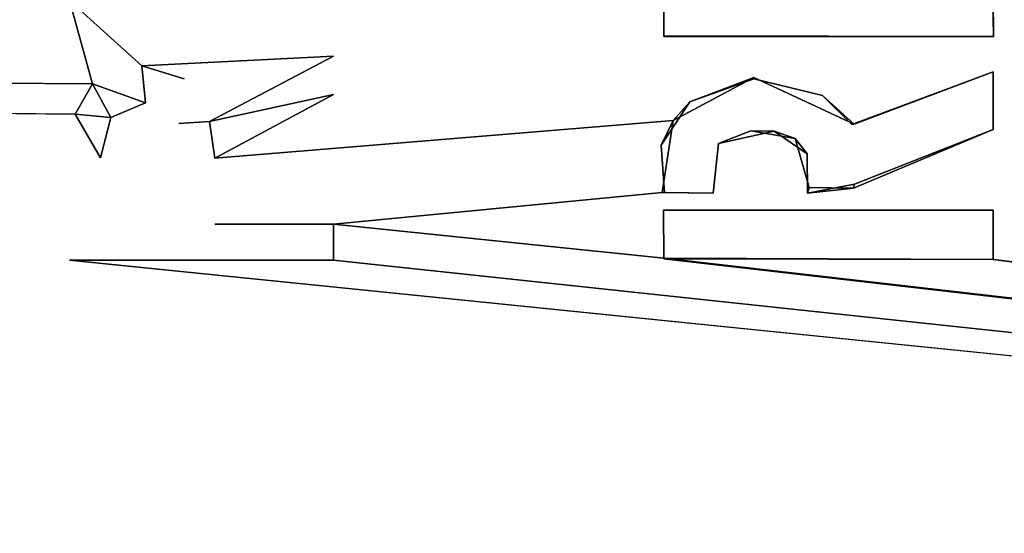
# Model space of a CAD drawing. Units: inches. Extents: x -17.2 to 14.7, y -14 to 12.1.
# Drawn here: x 5.1 to 5.8, y 10.6 to 11 of the extents above; entities that cross this region are included whole.
import ezdxf

# ---------------------------------------------------------------- set-up
doc = ezdxf.new("R2010")
doc.units = ezdxf.units.IN
doc.header["$MEASUREMENT"] = 0
for name, color, linetype in [('SEAT-LEGFRAME', 5, 'Continuous'), ('SEAT-SOLIDARMCAP', 5, 'Continuous'), ('SEAT-SUPPORT', 5, 'Continuous')]:
    doc.layers.add(name, color=color, linetype=linetype)

msp = doc.modelspace()

# ---------------------------------------------------------------- linework, layer by layer
at = {"layer": 'SEAT-LEGFRAME'}
for points, invisible_edges in [([(0.18159, 11.00957, 31.09282), (6.08737, 11.01612, 31.09285), (0.20561, 11.09375, 31.09282)], 3), ([(6.08737, 11.01612, 31.09285), (6.14743, 11.05648, 31.09285), (0.20561, 11.09375, 31.09282)], 14), ([(5.10561, 11.04077, 31.52784), (0.15253, 11.07078, 31.52782), (0.11061, 11.01144, 31.52782)], 13), ([(5.80493, 11.05014, 31.52784), (7.23631, 11.02445, 31.52785), (7.20852, 11.07444, 31.52785)], 13), ([(7.25062, 11.01144, 31.46285), (5.80504, 11.05051, 31.46284), (7.20721, 11.07418, 31.46285)], 3), ([(6.06961, 10.97374, 31.02785), (0.16168, 10.98768, 31.02782), (0.20422, 11.06419, 31.02782)], 13), ([(6.06961, 10.97374, 31.02785), (0.20422, 11.06419, 31.02782), (6.09981, 11.02806, 31.02785)], 3), ([(0.13903, 11.03801, 31.46282), (5.55561, 11.0572, 31.46284), (5.5557, 11.01395, 31.46284)], 13), ([(5.5557, 11.01395, 31.46284), (5.55561, 11.0572, 31.46284), (5.55561, 11.05102, 31.52784)], 12), ([(5.55561, 11.05102, 31.52784), (5.30561, 11.04077, 31.52718), (5.55586, 11.01353, 31.52784)], 3), ([(5.55561, 11.05102, 31.52784), (5.55586, 11.01353, 31.52784), (5.5557, 11.01395, 31.46284)], 12), ([(5.80493, 11.05014, 31.52784), (5.80504, 11.05051, 31.46284), (5.80561, 11.01324, 31.52784)], 2), ([(5.80561, 11.01324, 31.52784), (7.23631, 11.02445, 31.52785), (5.80493, 11.05014, 31.52784)], 3), ([(5.80561, 11.01352, 31.46284), (5.80504, 11.05051, 31.46284), (7.25062, 11.01144, 31.46285)], 14), ([(5.80561, 11.01324, 31.52784), (5.80504, 11.05051, 31.46284), (5.80561, 11.01352, 31.46284)], 1), ([(5.12281, 10.97765, 31.52676), (5.10561, 11.04077, 31.52784), (0.11061, 11.01144, 31.52782)], 2), ([(5.10561, 11.04077, 31.52784), (5.1604, 10.99122, 31.52716), (5.30561, 10.99866, 31.52766)], 12), ([(5.10561, 11.04077, 31.52784), (5.12281, 10.97765, 31.52676), (5.1604, 10.99122, 31.52716)], 2), ([(5.30561, 10.99866, 31.52766), (5.30561, 11.04077, 31.52718), (5.10561, 11.04077, 31.52784)], 15), ([(5.30561, 11.04077, 31.52718), (5.30561, 10.99866, 31.52766), (5.55586, 11.01353, 31.52784)], 15), ([(0.13903, 11.03801, 31.46282), (5.5557, 11.01395, 31.46284), (0.07147, 10.99542, 31.46282)], 3), ([(5.80561, 11.01324, 31.52784), (7.28975, 10.99542, 31.52785), (7.23631, 11.02445, 31.52785)], 13), ([(0.11061, 11.01144, 31.52782), (0.03975, 10.99542, 31.52782), (5.10984, 10.95449, 31.52584)], 2), ([(0.07147, 10.99542, 31.46282), (5.5557, 11.01395, 31.46284), (5.57554, 10.96397, 31.46284)], 15), ([(0.18159, 11.00957, 31.09282), (6.06861, 10.95275, 31.09285), (6.08737, 11.01612, 31.09285)], 13), ([(5.55586, 11.01353, 31.52784), (5.30561, 10.99866, 31.52766), (5.62404, 10.98249, 31.52784)], 15), ([(5.55586, 11.01353, 31.52784), (5.80561, 11.01352, 31.46284), (5.5557, 11.01395, 31.46284)], 1), ([(5.80561, 11.01352, 31.46284), (5.80526, 10.98676, 31.46284), (5.5557, 11.01395, 31.46284)], 3), ([(5.80526, 10.98676, 31.46284), (5.62399, 10.98131, 31.46284), (5.5557, 11.01395, 31.46284)], 15), ([(5.62399, 10.98131, 31.46284), (5.57554, 10.96397, 31.46284), (5.5557, 11.01395, 31.46284)], 14), ([(5.80526, 10.98676, 31.52784), (5.55586, 11.01353, 31.52784), (5.62404, 10.98249, 31.52784)], 15), ([(5.55586, 11.01353, 31.52784), (5.80561, 11.01324, 31.52784), (5.80561, 11.01352, 31.46284)], 12), ([(5.80561, 11.01324, 31.52784), (5.55586, 11.01353, 31.52784), (5.80526, 10.98676, 31.52784)], 14), ([(5.80526, 10.98676, 31.46284), (5.80561, 11.01352, 31.46284), (7.25062, 11.01144, 31.46285)], 15), ([(5.80526, 10.98676, 31.52784), (7.28975, 10.99542, 31.52785), (5.80561, 11.01324, 31.52784)], 15), ([(7.32147, 10.99542, 31.46285), (5.80526, 10.98676, 31.46284), (7.25062, 11.01144, 31.46285)], 3), ([(6.06861, 10.95275, 31.09285), (0.18159, 11.00957, 31.09282), (0.09078, 10.94541, 31.09282)], 13), ([(-1.28915, 10.73947, 31.46281), (0.07147, 10.99542, 31.46282), (5.5557, 10.84481, 31.46284)], 15), ([(-1.2875, 10.74042, 31.52781), (5.10561, 10.84375, 31.52718), (0.03975, 10.99542, 31.52782)], 15), ([(0.03975, 10.99542, 31.52782), (5.10561, 10.84375, 31.52718), (5.10984, 10.95449, 31.52584)], 15), ([(5.55639, 10.89512, 31.46284), (5.55561, 10.88189, 31.46284), (0.07147, 10.99542, 31.46282)], 15), ([(5.55639, 10.89512, 31.46284), (0.07147, 10.99542, 31.46282), (5.55362, 10.93102, 31.46284)], 3), ([(5.5557, 10.84481, 31.46284), (0.07147, 10.99542, 31.46282), (5.55561, 10.88189, 31.46284)], 3), ([(5.55362, 10.93102, 31.46284), (0.07147, 10.99542, 31.46282), (5.57554, 10.96397, 31.46284)], 3), ([(5.19237, 10.98126, 31.52712), (5.30561, 10.99866, 31.52766), (5.1604, 10.99122, 31.52716)], 1), ([(5.30561, 10.99866, 31.52766), (5.19237, 10.98126, 31.52712), (5.21164, 10.94896, 31.52784)], 3), ([(5.21164, 10.94896, 31.52784), (5.30561, 10.96941, 31.52784), (5.30561, 10.99866, 31.52766)], 2), ([(5.30561, 10.96941, 31.52784), (5.62404, 10.98249, 31.52784), (5.30561, 10.99866, 31.52766)], 15), ([(5.70014, 10.90141, 31.52784), (7.28975, 10.99542, 31.52785), (5.80526, 10.94297, 31.52784)], 3), ([(7.28975, 10.99542, 31.52785), (5.70014, 10.90141, 31.52784), (5.80526, 10.88189, 31.52784)], 15), ([(5.80525, 10.84438, 31.46284), (7.32147, 10.99542, 31.46285), (9.11003, 10.43754, 31.4634)], 1), ([(9.10625, 10.4375, 31.52786), (7.28975, 10.99542, 31.52785), (5.80525, 10.8443, 31.52784)], 2), ([(7.28975, 10.99542, 31.52785), (5.80526, 10.88189, 31.52784), (5.80525, 10.8443, 31.52784)], 13), ([(7.32147, 10.99542, 31.46285), (5.80525, 10.84438, 31.46284), (5.80526, 10.88189, 31.46284)], 13), ([(7.32147, 10.99542, 31.46285), (5.80526, 10.88189, 31.46284), (5.80526, 10.94297, 31.46284)], 15), ([(7.32147, 10.99542, 31.46285), (5.80526, 10.94297, 31.46284), (5.80526, 10.98676, 31.46284)], 13), ([(5.80526, 10.98676, 31.52784), (5.80526, 10.94297, 31.52784), (7.28975, 10.99542, 31.52785)], 14), ([(5.1604, 10.99122, 31.52716), (5.12281, 10.97765, 31.52676), (5.16319, 10.96317, 31.52686)], 1), ([(5.16319, 10.96317, 31.52686), (5.19237, 10.98126, 31.52712), (5.1604, 10.99122, 31.52716)], 1), ([(0.0799, 10.94325, 31.02782), (0.16168, 10.98768, 31.02782), (6.06961, 10.97374, 31.02785)], 14), ([(5.19237, 10.98126, 31.52712), (5.16319, 10.96317, 31.52686), (5.18821, 10.94761, 31.52675)], 15), ([(5.19237, 10.98126, 31.52712), (5.18821, 10.94761, 31.52675), (5.21164, 10.94896, 31.52784)], 13), ([(5.30561, 10.96941, 31.52784), (5.56272, 10.94983, 31.52784), (5.62404, 10.98249, 31.52784)], 13), ([(5.80526, 10.98676, 31.46284), (5.67606, 10.96882, 31.46284), (5.62399, 10.98131, 31.46284)], 13), ([(5.62404, 10.98249, 31.52784), (5.62399, 10.98131, 31.46284), (5.67606, 10.96882, 31.46284)], 12), ([(5.80526, 10.98676, 31.52784), (5.62404, 10.98249, 31.52784), (5.6999, 10.94712, 31.52784)], 1), ([(5.6999, 10.94712, 31.52784), (5.62404, 10.98249, 31.52784), (5.67606, 10.96882, 31.46284)], 2), ([(5.69827, 10.94686, 31.46284), (5.67606, 10.96882, 31.46284), (5.80526, 10.98676, 31.46284)], 2), ([(5.6999, 10.94712, 31.52784), (5.69827, 10.94686, 31.46284), (5.80526, 10.98676, 31.46284)], 12), ([(5.80526, 10.98676, 31.52784), (5.6999, 10.94712, 31.52784), (5.80526, 10.98676, 31.46284)], 2), ([(5.80526, 10.98676, 31.46284), (5.80526, 10.94297, 31.46284), (5.80526, 10.94297, 31.52784)], 12), ([(5.80526, 10.94297, 31.52784), (5.80526, 10.98676, 31.52784), (5.80526, 10.98676, 31.46284)], 12), ([(6.08299, 10.89593, 31.02785), (0.0799, 10.94325, 31.02782), (6.06961, 10.97374, 31.02785)], 3), ([(5.56272, 10.94983, 31.52784), (5.30561, 10.96941, 31.52784), (5.2157, 10.9212, 31.52784)], 1), ([(5.12891, 10.92149, 31.52734), (5.18821, 10.94761, 31.52675), (5.16319, 10.96317, 31.52686)], 15), ([(5.16319, 10.96317, 31.52686), (5.13679, 10.95201, 31.52584), (5.12891, 10.92149, 31.52734)], 12), ([(6.06861, 10.95275, 31.09285), (0.09078, 10.94541, 31.09282), (6.08736, 10.88938, 31.09285)], 3), ([(5.10984, 10.95449, 31.52584), (5.10561, 10.84375, 31.52718), (5.1289, 10.87124, 31.52634)], 15), ([(5.1289, 10.87124, 31.52634), (5.12891, 10.92149, 31.52734), (5.10984, 10.95449, 31.52584)], 13), ([(0.09078, 10.94541, 31.09282), (-8.7436, 10.42689, 31.09345), (8.81657, 10.42792, 31.09357)], 13), ([(8.75664, 10.41978, 31.02841), (-8.69288, 10.41805, 31.02834), (0.0799, 10.94325, 31.02782)], 12), ([(8.75664, 10.41978, 31.02841), (0.0799, 10.94325, 31.02782), (6.1419, 10.85067, 31.02785)], 15), ([(6.08299, 10.89593, 31.02785), (6.1419, 10.85067, 31.02785), (0.0799, 10.94325, 31.02782)], 14), ([(6.14743, 10.84902, 31.09285), (0.09078, 10.94541, 31.09282), (8.81657, 10.42792, 31.09357)], 15), ([(0.09078, 10.94541, 31.09282), (6.14743, 10.84902, 31.09285), (6.08736, 10.88938, 31.09285)], 13), ([(5.12891, 10.92149, 31.52734), (5.19214, 10.87124, 31.52651), (5.18821, 10.94761, 31.52675)], 15), ([(5.18821, 10.94761, 31.52675), (5.2157, 10.9212, 31.52784), (5.21164, 10.94896, 31.52784)], 1), ([(5.2157, 10.9212, 31.52784), (5.18821, 10.94761, 31.52675), (5.19214, 10.87124, 31.52651)], 15), ([(5.56272, 10.94983, 31.52784), (5.2157, 10.9212, 31.52784), (5.5544, 10.89524, 31.52784)], 2), ([(5.56272, 10.94983, 31.52784), (5.5544, 10.89524, 31.52784), (5.55362, 10.93102, 31.46284)], 2), ([(5.62161, 10.94204, 31.46284), (5.65538, 10.93604, 31.46284), (5.59728, 10.93238, 31.46284)], 2), ([(5.63941, 10.9418, 31.52784), (5.59728, 10.93238, 31.52784), (5.66434, 10.92449, 31.52784)], 2), ([(5.65538, 10.93604, 31.46284), (5.66596, 10.89902, 31.46284), (5.59728, 10.93238, 31.46284)], 14), ([(5.66434, 10.92449, 31.52784), (5.66596, 10.89902, 31.46284), (5.65538, 10.93604, 31.46284)], 1), ([(5.80526, 10.88189, 31.46284), (5.69957, 10.89849, 31.46284), (5.80526, 10.94297, 31.46284)], 13), ([(5.5544, 10.89524, 31.52784), (5.55639, 10.89512, 31.46284), (5.55362, 10.93102, 31.46284)], 12), ([(5.59728, 10.93238, 31.52784), (5.59728, 10.93238, 31.46284), (5.59304, 10.8946, 31.52784)], 2), ([(5.66472, 10.8946, 31.52784), (5.59728, 10.93238, 31.52784), (5.59304, 10.8946, 31.52784)], 13), ([(5.59304, 10.8946, 31.52784), (5.59728, 10.93238, 31.46284), (5.59304, 10.8946, 31.46284)], 1), ([(5.66596, 10.89902, 31.46284), (5.59304, 10.8946, 31.46284), (5.59728, 10.93238, 31.46284)], 13), ([(5.59728, 10.93238, 31.52784), (5.66472, 10.8946, 31.52784), (5.66434, 10.92449, 31.52784)], 13), ([(5.1289, 10.87124, 31.52634), (5.19214, 10.87124, 31.52651), (5.12891, 10.92149, 31.52734)], 15), ([(5.2157, 10.87124, 31.52651), (5.2157, 10.9212, 31.52784), (5.19214, 10.87124, 31.52651)], 15), ([(5.2157, 10.9212, 31.52784), (5.2157, 10.87124, 31.52651), (5.5544, 10.89524, 31.52784)], 15), ([(5.66434, 10.92449, 31.52784), (5.66472, 10.8946, 31.52784), (5.66596, 10.89902, 31.46284)], 12), ([(5.80526, 10.88189, 31.46284), (5.55561, 10.88189, 31.46284), (5.66596, 10.89902, 31.46284)], 14), ([(5.55561, 10.88189, 31.46284), (5.59304, 10.8946, 31.46284), (5.66596, 10.89902, 31.46284)], 15), ([(5.70014, 10.90141, 31.52784), (5.66472, 10.8946, 31.52784), (5.80526, 10.88189, 31.52784)], 14), ([(5.69957, 10.89849, 31.46284), (5.80526, 10.88189, 31.46284), (5.66596, 10.89902, 31.46284)], 3), ([(5.5544, 10.89524, 31.52784), (5.2157, 10.87124, 31.52651), (5.30561, 10.87124, 31.52751)], 1), ([(5.30561, 10.87124, 31.52751), (5.55561, 10.88189, 31.52784), (5.5544, 10.89524, 31.52784)], 3), ([(5.59304, 10.8946, 31.52784), (5.5544, 10.89524, 31.52784), (5.55561, 10.88189, 31.52784)], 14), ([(5.59304, 10.8946, 31.46284), (5.5544, 10.89524, 31.52784), (5.59304, 10.8946, 31.52784)], 1), ([(5.5544, 10.89524, 31.52784), (5.59304, 10.8946, 31.46284), (5.55639, 10.89512, 31.46284)], 1), ([(5.55639, 10.89512, 31.46284), (5.59304, 10.8946, 31.46284), (5.55561, 10.88189, 31.46284)], 14), ([(5.80526, 10.88189, 31.52784), (5.66472, 10.8946, 31.52784), (5.55561, 10.88189, 31.52784)], 3), ([(5.59304, 10.8946, 31.52784), (5.55561, 10.88189, 31.52784), (5.66472, 10.8946, 31.52784)], 15), ([(5.30561, 10.87124, 31.52751), (5.5557, 10.84537, 31.52784), (5.55561, 10.88189, 31.52784)], 12), ([(5.55561, 10.88189, 31.52784), (5.55561, 10.88189, 31.46284), (5.80526, 10.88189, 31.52784)], 2), ([(5.80526, 10.88189, 31.46284), (5.80526, 10.88189, 31.52784), (5.55561, 10.88189, 31.46284)], 2), ([(5.5557, 10.84481, 31.46284), (5.55561, 10.88189, 31.46284), (5.55561, 10.88189, 31.52784)], 12), ([(5.55561, 10.88189, 31.52784), (5.5557, 10.84537, 31.52784), (5.5557, 10.84481, 31.46284)], 12), ([(5.80525, 10.8443, 31.52784), (5.80526, 10.88189, 31.52784), (5.80526, 10.88189, 31.46284)], 12), ([(5.80526, 10.88189, 31.46284), (5.80525, 10.84438, 31.46284), (5.80525, 10.8443, 31.52784)], 12), ([(5.10561, 10.84375, 31.52718), (5.30561, 10.84375, 31.52718), (5.2157, 10.87124, 31.52651)], 14), ([(5.1289, 10.87124, 31.52634), (5.10561, 10.84375, 31.52718), (5.19214, 10.87124, 31.52651)], 15), ([(5.2157, 10.87124, 31.52651), (5.19214, 10.87124, 31.52651), (5.10561, 10.84375, 31.52718)], 15), ([(5.2157, 10.87124, 31.52651), (5.30561, 10.84375, 31.52718), (5.30561, 10.87124, 31.52751)], 1), ([(5.30561, 10.84375, 31.52718), (5.5557, 10.84537, 31.52784), (5.30561, 10.87124, 31.52751)], 1), ([(9.10625, 10.4375, 31.52786), (5.10561, 10.84375, 31.52718), (-1.47621, 10.6265, 31.52781)], 2), ([(5.10561, 10.84375, 31.52718), (-1.35822, 10.6468, 31.52781), (-1.47621, 10.6265, 31.52781)], 13), ([(5.5557, 10.84481, 31.46284), (9.11003, 10.43754, 31.4634), (-1.41257, 10.6265, 31.46281)], 12), ([(-1.33019, 10.6723, 31.46281), (5.5557, 10.84481, 31.46284), (-1.41257, 10.6265, 31.46281)], 3), ([(-1.35822, 10.6468, 31.52781), (5.10561, 10.84375, 31.52718), (-1.2875, 10.74042, 31.52781)], 3), ([(-1.28915, 10.73947, 31.46281), (5.5557, 10.84481, 31.46284), (-1.33019, 10.6723, 31.46281)], 3), ([(5.30561, 10.84375, 31.52718), (9.10625, 10.4375, 31.52786), (5.5557, 10.84537, 31.52784)], 12), ([(5.80525, 10.8443, 31.52784), (5.5557, 10.84481, 31.46284), (5.5557, 10.84537, 31.52784)], 1), ([(5.80525, 10.8443, 31.52784), (5.80525, 10.84438, 31.46284), (5.5557, 10.84481, 31.46284)], 12)]:
    msp.add_3dface(points, dxfattribs=dict(at, invisible_edges=invisible_edges))
for points in [[(0.11061, 11.01144, 31.52782), (5.10984, 10.95449, 31.52584), (5.12281, 10.97765, 31.52676)], [(5.56272, 10.94983, 31.52784), (5.57554, 10.96397, 31.46284), (5.62404, 10.98249, 31.52784)], [(5.62404, 10.98249, 31.52784), (5.57554, 10.96397, 31.46284), (5.62399, 10.98131, 31.46284)], [(5.10984, 10.95449, 31.52584), (5.13679, 10.95201, 31.52584), (5.12281, 10.97765, 31.52676)], [(5.16319, 10.96317, 31.52686), (5.12281, 10.97765, 31.52676), (5.13679, 10.95201, 31.52584)], [(5.30561, 10.96941, 31.52784), (5.21164, 10.94896, 31.52784), (5.2157, 10.9212, 31.52784)], [(5.6999, 10.94712, 31.52784), (5.67606, 10.96882, 31.46284), (5.69827, 10.94686, 31.46284)], [(5.56272, 10.94983, 31.52784), (5.55362, 10.93102, 31.46284), (5.57554, 10.96397, 31.46284)], [(5.10984, 10.95449, 31.52584), (5.12891, 10.92149, 31.52734), (5.13679, 10.95201, 31.52584)], [(5.63941, 10.9418, 31.52784), (5.62161, 10.94204, 31.46284), (5.59728, 10.93238, 31.52784)], [(5.59728, 10.93238, 31.52784), (5.62161, 10.94204, 31.46284), (5.59728, 10.93238, 31.46284)], [(5.63941, 10.9418, 31.52784), (5.65538, 10.93604, 31.46284), (5.62161, 10.94204, 31.46284)], [(5.63941, 10.9418, 31.52784), (5.66434, 10.92449, 31.52784), (5.65538, 10.93604, 31.46284)], [(5.70014, 10.90141, 31.52784), (5.80526, 10.94297, 31.46284), (5.69957, 10.89849, 31.46284)], [(5.70014, 10.90141, 31.52784), (5.80526, 10.94297, 31.52784), (5.80526, 10.94297, 31.46284)], [(5.70014, 10.90141, 31.52784), (5.69957, 10.89849, 31.46284), (5.66472, 10.8946, 31.52784)], [(5.66596, 10.89902, 31.46284), (5.66472, 10.8946, 31.52784), (5.69957, 10.89849, 31.46284)], [(5.30561, 10.84375, 31.52718), (5.10561, 10.84375, 31.52718), (9.10625, 10.4375, 31.52786)], [(9.10625, 10.4375, 31.52786), (5.80525, 10.8443, 31.52784), (5.5557, 10.84537, 31.52784)], [(5.80525, 10.84438, 31.46284), (9.11003, 10.43754, 31.4634), (5.5557, 10.84481, 31.46284)]]:
    msp.add_3dface(points, dxfattribs=at)
at = {"layer": 'SEAT-SOLIDARMCAP'}
for points, invisible_edges in [([(9.70808, 11.99575, 31.99514), (-9.56939, 11.96875, 31.99978), (-9.56939, 10.21875, 31.99978)], 1), ([(-9.56939, 10.21875, 31.99978), (9.68061, 10.21875, 31.99986), (9.70808, 11.99575, 31.99514)], 3), ([(0.40207, 10.95024, 31.52782), (0.43061, 11.09375, 31.52782), (6.95916, 10.95024, 31.52785)], 14), ([(6.95916, 10.95024, 31.52785), (0.43061, 11.09375, 31.52782), (6.93061, 11.09375, 31.52785)], 3), ([(0.40207, 10.95024, 31.52782), (7.04045, 10.82858, 31.52785), (0.32078, 10.82858, 31.52782)], 3), ([(7.04045, 10.82858, 31.52785), (0.40207, 10.95024, 31.52782), (6.95916, 10.95024, 31.52785)], 3), ([(7.04045, 10.82858, 31.52785), (7.16211, 10.7473, 31.52785), (0.19912, 10.7473, 31.52782)], 14), ([(0.19912, 10.7473, 31.52782), (0.32078, 10.82858, 31.52782), (7.04045, 10.82858, 31.52785)], 14), ([(0.19912, 10.7473, 31.52782), (7.30561, 10.71875, 31.52785), (0.05561, 10.71875, 31.52782)], 3), ([(7.16211, 10.7473, 31.52785), (7.30561, 10.71875, 31.52785), (0.19912, 10.7473, 31.52782)], 14), ([(-9.56939, 10.21875, 31.52778), (0.05561, 10.71875, 31.52782), (9.70515, 10.19578, 31.53025)], 13), ([(7.30561, 10.71875, 31.52785), (9.70515, 10.19578, 31.53025), (0.05561, 10.71875, 31.52782)], 12)]:
    msp.add_3dface(points, dxfattribs=dict(at, invisible_edges=invisible_edges))
at = {"layer": 'SEAT-SUPPORT'}
for points, invisible_edges in [([(-10.68341, 11.34361, 23.09184), (9.40118, 11.34964, 23.08995), (9.40102, 10.56254, 23.09197)], 12), ([(9.40102, 10.56254, 23.09197), (-10.68355, 10.56027, 23.09128), (-10.68341, 11.34361, 23.09184)], 12), ([(9.352, 10.9525, 20.67603), (-11.06116, 11.04353, 20.67603), (9.36921, 11.04366, 20.67603)], 3), ([(-11.044, 10.9525, 20.67603), (-11.06116, 11.04353, 20.67603), (9.352, 10.9525, 20.67603)], 14), ([(-11.05943, 11.03898, 20.75903), (9.352, 10.9525, 20.75903), (9.36863, 11.04217, 20.75903)], 13), ([(-11.044, 10.9525, 20.75903), (9.352, 10.9525, 20.75903), (-11.05943, 11.03898, 20.75903)], 3), ([(-11.044, 10.9525, 20.67603), (9.352, 10.9525, 20.67603), (-11.06116, 10.86147, 20.67603)], 3), ([(-11.06116, 10.86147, 20.67603), (9.352, 10.9525, 20.67603), (9.36921, 10.86134, 20.67603)], 13), ([(-11.044, 10.9525, 20.75903), (-11.05943, 10.86602, 20.75903), (9.352, 10.9525, 20.75903)], 14), ([(9.352, 10.9525, 20.75903), (-11.05943, 10.86602, 20.75903), (9.36863, 10.86283, 20.75903)], 3), ([(9.36921, 10.86134, 20.67603), (-11.11029, 10.78294, 20.67603), (-11.06116, 10.86147, 20.67603)], 13), ([(9.41848, 10.78274, 20.67603), (-11.11029, 10.78294, 20.67603), (9.36921, 10.86134, 20.67603)], 3), ([(9.36863, 10.86283, 20.75903), (-11.05943, 10.86602, 20.75903), (-11.10382, 10.79022, 20.75903)], 13), ([(-11.10382, 10.79022, 20.75903), (9.41632, 10.7851, 20.75903), (9.36863, 10.86283, 20.75903)], 13), ([(-11.10382, 10.79022, 20.75903), (-11.1717, 10.73446, 20.75903), (9.41632, 10.7851, 20.75903)], 14), ([(9.41848, 10.78274, 20.67603), (-11.18465, 10.72768, 20.67603), (-11.11029, 10.78294, 20.67603)], 13), ([(9.49302, 10.72751, 20.67603), (-11.18465, 10.72768, 20.67603), (9.41848, 10.78274, 20.67603)], 3), ([(9.41632, 10.7851, 20.75903), (-11.1717, 10.73446, 20.75903), (9.48872, 10.72964, 20.75903)], 3), ([(-11.1717, 10.73446, 20.75903), (-11.27334, 10.68543, 20.75909), (9.48872, 10.72964, 20.75903)], 15), ([(-11.18465, 10.72768, 20.67603), (9.49302, 10.72751, 20.67603), (-11.294, 10.68227, 20.67603)], 15), ([(9.49302, 10.72751, 20.67603), (9.59901, 10.69669, 20.67603), (-11.294, 10.68227, 20.67603)], 14), ([(9.48872, 10.72964, 20.75903), (-11.27334, 10.68543, 20.75909), (9.59138, 10.69797, 20.75903)], 3), ([(-11.27272, 10.56139, 20.76023), (9.59138, 10.69797, 20.75903), (-11.27334, 10.68543, 20.75909)], 3), ([(-11.27272, 10.56139, 20.76023), (9.59496, 10.56125, 20.76064), (9.59138, 10.69797, 20.75903)], 12), ([(-11.294, 10.68227, 20.67603), (9.59901, 10.69669, 20.67603), (9.602, 10.5725, 20.67603)], 1)]:
    msp.add_3dface(points, dxfattribs=dict(at, invisible_edges=invisible_edges))
for points in [[(9.39402, 11.3325, 23.17603), (-10.66213, 11.3325, 23.17603), (-10.66213, 10.5725, 23.17603)], [(-10.66213, 10.5725, 23.17603), (9.39446, 10.536, 23.17082), (9.39402, 11.3325, 23.17603)], [(-11.294, 10.68227, 20.67603), (9.602, 10.5725, 20.67603), (-11.294, 10.5725, 20.67603)]]:
    msp.add_3dface(points, dxfattribs=at)

doc.saveas('drawing.dxf')
